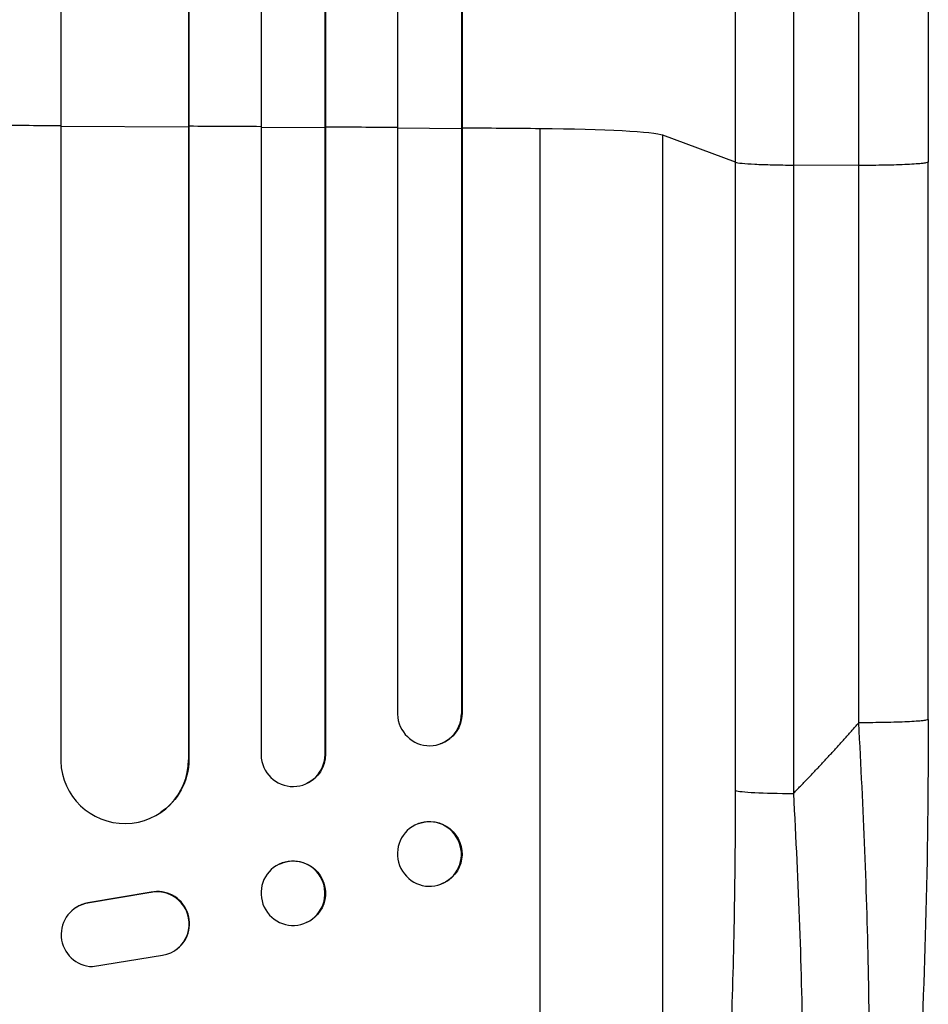
# Model space of a CAD drawing. Units: millimetres. Extents: x -5244 to 5245, y -4439 to 4217.
# Drawn here: x -440 to -227, y -2418 to -2187 of the extents above; entities that cross this region are included whole.
import ezdxf

# ---------------------------------------------------------------- set-up
doc = ezdxf.new("R2010")
doc.units = ezdxf.units.MM
doc.header["$LTSCALE"] = 20
doc.layers.add('2d', color=230, linetype='Continuous')

msp = doc.modelspace()

# ---------------------------------------------------------------- linework, layer by layer
at = {"layer": '2d'}
for p, q in [((-383.48, -460.29), (-383.48, -2359.77)), ((-368.48, -461.53), (-368.48, -2359.65)), ((-368.36, -460.92), (-368.36, -2359.6)), ((-430.48, -463.43), (-430.48, -2361.24)), ((-351.48, -462.74), (-351.48, -2350.2)), ((-336.33, -463.67), (-336.33, -2350.03)), ((-400.48, -465.3), (-400.48, -2360.87)), ((-400.4, -464.68), (-400.4, -2360.82)), ((-336.48, -464.28), (-336.48, -2350.08)), ((-430.48, -2212.31), (-400.48, -2212.43)), ((-400.48, -2212.43), (-400.4, -2212.38)), ((-383.48, -2212.52), (-368.48, -2212.62)), ((-368.48, -2212.62), (-368.36, -2212.56)), ((-351.48, -2212.73), (-336.48, -2212.85)), ((-336.48, -2212.85), (-336.33, -2212.8)), ((-317.98, -2556.99), (-317.98, -2212.9)), ((-272.17, -2220.75), (-289.21, -2214.45)), ((-289.21, -2536.63), (-289.21, -2214.45)), ((-272.17, -2368.11), (-272.17, -2220.75)), ((-226.98, -2351.41), (-226.98, -2220.71)), ((-243.29, -2221.5), (-258.62, -2221.43)), ((-258.62, -2221.43), (-258.62, -2368.78)), ((-336.48, -2350.08), (-336.33, -2350.03)), ((-336.48, -2350.08), (-336.48, -2350.08)), ((-341.28, -2357.11), (-341.43, -2357.16)), ((-368.48, -2359.65), (-368.36, -2359.6)), ((-368.48, -2359.65), (-368.48, -2359.65)), ((-400.49, -2360.87), (-400.48, -2360.87)), ((-400.48, -2360.87), (-400.4, -2360.82)), ((-372.77, -2366.44), (-372.89, -2366.49)), ((-407.17, -2373.34), (-407.24, -2373.4)), ((-346.54, -2375.85), (-346.68, -2375.91)), ((-379.13, -2385.33), (-379.24, -2385.38)), ((-409.37, -2392), (-424.15, -2394.5)), ((-409.29, -2391.95), (-424.07, -2394.45)), ((-409.29, -2391.95), (-409.37, -2392)), ((-341.13, -2390.01), (-341.28, -2390.07)), ((-426.94, -2395.58), (-426.86, -2395.53)), ((-424.07, -2394.45), (-424.15, -2394.5)), ((-372.6, -2398.95), (-372.71, -2399)), ((-403.75, -2405.64), (-403.67, -2405.59)), ((-422.98, -2409.39), (-406.59, -2406.73))]:
    msp.add_line(p, q, dxfattribs=at)
for centre, major_axis, ratio, start_param, end_param in [((-502.98, -2269.65), (1100, 0), 0.052336, 1.504839, 1.520281), ((-502.98, -2269.65), (-1100, 0), 0.052336, 4.603538, 4.618999), ((-502.98, -2269.65), (-1100, 0), 0.052336, 4.574223, 4.589704), ((-502.98, -2269.65), (1100, 0), 0.052336, 1.401811, 1.418715), ((-323.86, -2214.7), (-35, 0), 0.052336, 3.282084, 4.543404), ((-343.98, -2350.02), (-2.55, 7.14), 0.988103, 1.255346, 4.365151), ((-375.98, -2359.61), (-3.1, 6.89), 0.991927, 1.173675, 4.286969), ((-415.49, -2360.81), (-8.24, 12.59), 0.995453, 1.022214, 4.130703), ((-257.32, -2368), (-15, 0), 0.052336, 0.140491, 1.48353), ((-343.98, -2382.99), (-2.7, 7.08), 0.987914, 3.141593, 9.424778), ((-375.98, -2392.19), (-3.26, 6.81), 0.99174, 3.141593, 9.424778), ((-407.81, -2399.33), (-4.06, 6.31), 0.995602, 2.732278, 5.919125), ((-407.73, -2399.28), (-4.06, 6.31), 0.995602, 3.141593, 5.919125), ((-422.88, -2401.89), (-4.06, 6.31), 0.995602, -0.402714, 2.553699), ((-422.8, -2401.84), (-4.06, 6.31), 0.995602, -0.402714, 0)]:
    msp.add_ellipse(centre, major_axis=major_axis, ratio=ratio, start_param=start_param, end_param=end_param, dxfattribs=at)
at = {"layer": '2d', "extrusion": (0, 0, -1)}
for centre, major_axis, ratio, start_param in [((-343.84, -2349.97), (-2.55, 7.14), 0.988103, 1.918217), ((-375.87, -2359.55), (-3.1, 6.89), 0.991927, 1.996398), ((-415.41, -2360.75), (-8.24, 12.59), 0.995453, 2.152843), ((-343.83, -2382.93), (-2.7, 7.08), 0.987914, 0), ((-375.86, -2392.14), (-3.26, 6.81), 0.99174, 0)]:
    msp.add_ellipse(centre, major_axis=major_axis, ratio=ratio, start_param=start_param, end_param=3.141593, dxfattribs=at)
at = {"layer": '2d'}
for points, knots in [([(-272.17, -2220.75), (-272.17, -2208.86), (-272.17, -2196.98), (-272.17, -2173.25), (-272.17, -2161.42), (-272.17, -2126.06), (-272.17, -2102.64), (-272.17, -2067.74), (-272.17, -2056.15), (-272.17, -2038.81), (-272.17, -2033.04), (-272.17, -2021.54), (-272.17, -2015.8), (-272.17, -1987.21), (-272.17, -1964.61), (-272.17, -1919.97), (-272.17, -1898.05), (-272.17, -1855), (-272.17, -1833.87), (-272.17, -1807.94), (-272.17, -1802.78), (-272.17, -1792.51), (-272.17, -1787.4), (-272.17, -1772.19), (-272.17, -1762.18), (-272.17, -1732.52), (-272.17, -1713.25), (-272.17, -1694.47)], [0, 0, 0, 0, 0.035732, 0.035732, 0.071464, 0.071464, 0.142928, 0.142928, 0.17866, 0.17866, 0.196526, 0.196526, 0.214392, 0.214392, 0.285856, 0.285856, 0.35732, 0.35732, 0.428784, 0.428784, 0.44665, 0.44665, 0.4645159, 0.4645159, 0.5002479, 0.5002479, 0.5717119, 0.5717119, 0.5717119, 0.5717119]), ([(-226.98, -1694), (-226.98, -1717.09), (-226.98, -1741.03), (-226.98, -1790.41), (-226.98, -1815.92), (-226.98, -1867.91), (-226.98, -1894.43), (-226.98, -1948.3), (-226.98, -1975.7), (-226.98, -2031.17), (-226.98, -2059.31), (-226.98, -2116.13), (-226.98, -2144.89), (-226.98, -2189.36), (-226.98, -2205.03), (-226.98, -2220.71)], [0, 0, 0, 0, 8.789577, 8.789577, 17.607897, 17.607897, 26.340127, 26.340127, 35.022919, 35.022919, 43.694878, 43.694878, 52.39637, 52.39637, 57.107422, 57.107422, 57.107422, 57.107422]), ([(-258.62, -1702.38), (-258.62, -1720.89), (-258.62, -1739.9), (-258.62, -1769.15), (-258.62, -1779.03), (-258.63, -1794.03), (-258.63, -1799.06), (-258.63, -1809.19), (-258.63, -1814.28), (-258.63, -1839.85), (-258.63, -1860.7), (-258.63, -1903.16), (-258.63, -1924.78), (-258.63, -1968.8), (-258.63, -1991.09), (-258.63, -2019.29), (-258.63, -2024.94), (-258.63, -2036.29), (-258.63, -2041.98), (-258.63, -2059.08), (-258.63, -2070.51), (-258.63, -2104.93), (-258.62, -2128.03), (-258.62, -2162.91), (-258.62, -2174.57), (-258.62, -2197.97), (-258.62, -2209.69), (-258.62, -2221.43)], [0, 0, 0, 0, 0.0703354, 0.0703354, 0.1055031, 0.1055031, 0.1230869, 0.1230869, 0.1406707, 0.1406707, 0.2110061, 0.2110061, 0.2813415, 0.2813415, 0.3516768, 0.3516768, 0.3692607, 0.3692607, 0.3868445, 0.3868445, 0.4220122, 0.4220122, 0.4923476, 0.4923476, 0.5275153, 0.5275153, 0.5626829, 0.5626829, 0.5626829, 0.5626829]), ([(-272.17, -2220.75), (-271.93, -2220.84), (-271.42, -2220.93), (-269.88, -2221.08), (-268.86, -2221.15), (-266.42, -2221.27), (-265.01, -2221.32), (-261.94, -2221.4), (-260.3, -2221.42), (-258.62, -2221.43)], [0, 0, 0, 0, 0.25, 0.25, 0.5, 0.5, 0.75, 0.75, 1, 1, 1, 1]), ([(-250.13, -2538.84), (-248.97, -2536.63), (-247.88, -2533.26), (-246.39, -2526.62), (-245.92, -2524.14), (-245.25, -2520.04), (-245.03, -2518.62), (-244.72, -2516.39), (-244.57, -2515.25), (-244.39, -2513.89), (-244.3, -2513.19), (-244.26, -2512.85), (-244.24, -2512.67), (-244.23, -2512.6), (-244.22, -2512.55), (-244.22, -2512.52), (-243.47, -2506.33), (-242.84, -2499.36), (-242.07, -2487.92), (-241.84, -2483.94), (-241.55, -2477.77), (-241.46, -2475.67), (-241.33, -2472.48), (-241.27, -2470.88), (-241.21, -2468.98), (-241.18, -2468.03), (-241.17, -2467.55), (-241.16, -2467.34), (-241.16, -2467.21), (-241.15, -2467.14), (-240.89, -2458.55), (-240.75, -2449.58), (-240.69, -2431.06), (-240.78, -2421.5), (-241.16, -2402.05), (-241.46, -2392.15), (-242.24, -2372.22), (-242.72, -2362.19), (-243.29, -2352.19)], [0, 0, 0, 0, 0.125, 0.125, 0.1875, 0.1875, 0.21875, 0.21875, 0.234375, 0.242187, 0.246094, 0.248047, 0.249023, 0.249512, 0.249512, 0.25, 0.25, 0.375, 0.375, 0.4375, 0.4375, 0.46875, 0.46875, 0.484375, 0.492187, 0.496094, 0.498047, 0.499023, 0.499023, 0.5, 0.5, 0.625, 0.625, 0.75, 0.75, 0.875, 0.875, 1, 1, 1, 1]), ([(-226.98, -2351.41), (-226.98, -2367.54), (-227.17, -2383.68), (-228, -2414.33), (-228.61, -2429.02), (-230.24, -2455.57), (-231.22, -2467.7), (-233.5, -2488.9), (-234.78, -2498.25), (-237.66, -2513.95), (-239.2, -2520.46), (-242.13, -2528.68), (-243.19, -2531.17), (-244.64, -2533.62)], [0, 0, 0, 0, 4.845166, 4.845166, 9.461143, 9.461143, 13.689194, 13.689194, 17.608806, 17.608806, 21.330126, 21.330126, 23.152344, 23.152344, 23.152344, 23.152344]), ([(-289.21, -2536.63), (-288.87, -2536.32), (-288.54, -2535.94), (-287.87, -2535.04), (-287.55, -2534.52), (-286.58, -2532.75), (-285.95, -2531.31), (-284.72, -2527.93), (-284.12, -2525.99), (-282.96, -2521.64), (-282.39, -2519.22), (-281.29, -2513.91), (-280.76, -2511.07), (-279.76, -2505.04), (-279.28, -2501.85), (-278.37, -2495.14), (-277.93, -2491.62), (-277.31, -2486.1), (-277.11, -2484.22), (-276.72, -2480.38), (-276.54, -2478.44), (-275.99, -2472.53), (-275.65, -2468.49), (-275.03, -2460.24), (-274.74, -2456.02), (-274.21, -2447.4), (-273.97, -2443.01), (-273.65, -2436.29), (-273.54, -2434.03), (-273.4, -2430.61), (-273.35, -2429.46), (-273.26, -2427.16), (-273.21, -2426.01), (-272.83, -2415.64), (-272.58, -2406.29), (-272.25, -2387.37), (-272.17, -2377.79), (-272.17, -2368.11)], [0, 0, 0, 0, 0.0073183, 0.0073183, 0.0146366, 0.0146366, 0.0292731, 0.0292731, 0.0439097, 0.0439097, 0.0585463, 0.0585463, 0.0731829, 0.0731829, 0.0878194, 0.0878194, 0.102456, 0.102456, 0.1097743, 0.1097743, 0.1170926, 0.1170926, 0.1317291, 0.1317291, 0.1463657, 0.1463657, 0.1610023, 0.1610023, 0.1683206, 0.1683206, 0.1719797, 0.1719797, 0.1756389, 0.1756389, 0.204912, 0.204912, 0.2341852, 0.2341852, 0.2341852, 0.2341852]), ([(-258.62, -2368.78), (-258.03, -2379.31), (-257.54, -2389.71), (-256.8, -2410.26), (-256.54, -2420.41), (-256.37, -2432.91), (-256.34, -2435.41), (-256.31, -2440.35), (-256.3, -2442.8), (-256.29, -2450.07), (-256.31, -2454.81), (-256.43, -2464.11), (-256.52, -2468.66), (-256.76, -2477.56), (-256.91, -2481.9), (-257.15, -2487.19), (-257.2, -2488.24), (-257.3, -2490.33), (-257.35, -2491.37), (-257.52, -2494.45), (-257.64, -2496.46), (-258.02, -2502.36), (-258.3, -2506.11), (-258.93, -2513.26), (-259.27, -2516.65), (-259.84, -2521.45), (-260.03, -2523), (-260.34, -2525.26), (-260.44, -2526), (-260.66, -2527.45), (-260.77, -2528.16), (-261.32, -2531.66), (-261.78, -2534.2), (-262.76, -2538.76), (-263.28, -2540.78), (-264.35, -2544.3), (-264.92, -2545.79), (-265.8, -2547.61), (-266.1, -2548.14), (-266.71, -2549.07), (-267.02, -2549.45), (-267.34, -2549.76)], [0, 0, 0, 0, 0.0313345, 0.0313345, 0.062669, 0.062669, 0.0705026, 0.0705026, 0.0783362, 0.0783362, 0.0940035, 0.0940035, 0.1096707, 0.1096707, 0.125338, 0.125338, 0.1292548, 0.1292548, 0.1331716, 0.1331716, 0.1410052, 0.1410052, 0.1566725, 0.1566725, 0.1723397, 0.1723397, 0.1801733, 0.1801733, 0.1840901, 0.1840901, 0.188007, 0.188007, 0.2036742, 0.2036742, 0.2193414, 0.2193414, 0.2350087, 0.2350087, 0.2428423, 0.2428423, 0.2506759, 0.2506759, 0.2506759, 0.2506759])]:
    msp.add_open_spline(points, degree=3, knots=knots, dxfattribs=at)
for points in [[(-243.29, -2221.5), (-243.29, -2031.43), (-243.29, -1853.19), (-243.28, -1703.2)], [(-243.29, -2352.19), (-243.29, -2308.62), (-243.29, -2265.06), (-243.29, -2221.5)]]:
    msp.add_open_spline(points, degree=3, dxfattribs=at)
for points, weights, degree in [([(-226.98, -2220.71), (-226.98, -2221.57), (-243.29, -2221.5)], [0.940025923715, 0.65501804026, 1], 2), ([(-258.62, -2368.78), (-253.34, -2363.41), (-248.22, -2357.88), (-243.29, -2352.19)], [1, 0.999671580185, 0.999671580185, 1], 3), ([(-226.98, -2351.41), (-226.98, -2352.26), (-243.29, -2352.19)], [0.940025926054, 0.655018038844, 1], 2)]:
    msp.add_rational_spline(points, weights, degree=degree, dxfattribs=at)

doc.saveas('drawing.dxf')
